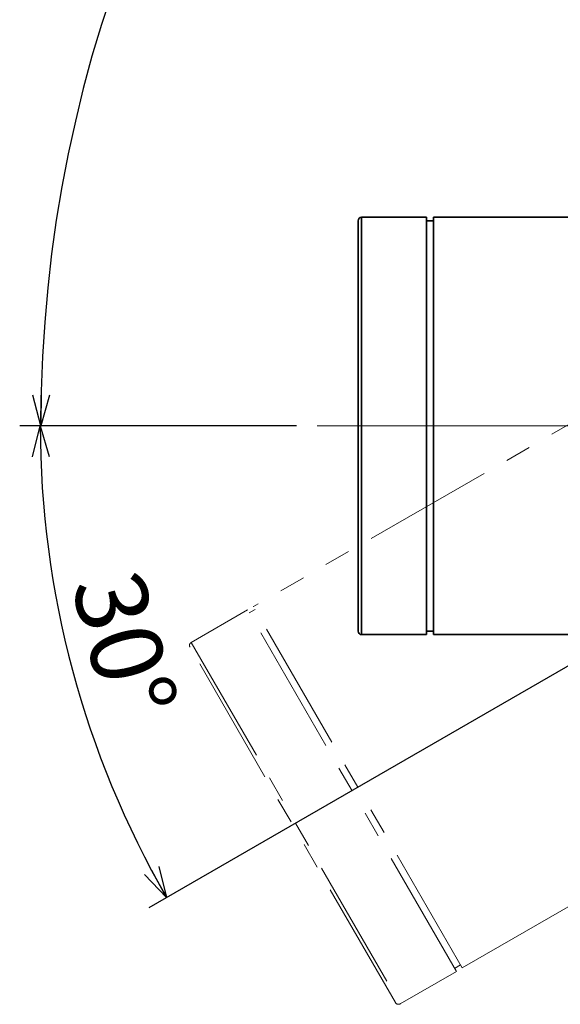
# Model space of a CAD drawing. Units: millimetres. Extents: x 0 to 1263, y 0 to 891.
# Drawn here: x 889 to 968, y 552 to 696 of the extents above; entities that cross this region are included whole.
import ezdxf

# ---------------------------------------------------------------- set-up
doc = ezdxf.new("R2010")
doc.units = ezdxf.units.MM
doc.header["$LTSCALE"] = 3
doc.linetypes.add('CENTERX2', pattern=[20.32, 12.7, -2.54, 2.54, -2.54])
doc.linetypes.add('PHANTOM', pattern=[12.7, 6.35, -1.27, 1.27, -1.27, 1.27, -1.27])
doc.layers.add('レイヤー_1', color=179, linetype='Continuous')
doc.styles.add('SLDTEXTSTYLE0', font='TXT', dxfattribs={"width": 0.7, "bigfont": 'bigfont'})
doc.dimstyles.new('SLDDIMSTYLE4', dxfattribs={"dimtxt": 10.5, "dimasz": 4.5, "dimexe": 0, "dimexo": 0.0625, "dimgap": 2.625, "dimtad": 3, "dimdec": 4, "dimlfac": 3, "dimzin": 12, "dimdsep": 46, "dimtxsty": 'SLDTEXTSTYLE0', "dimblk1": 'OPEN30', "dimblk2": 'OPEN30', "dimsah": 1, "dimcen": 0.09, "dimazin": 3, "dimtfac": 1, "dimtofl": 0, "dimtmove": 0, "dimatfit": 3, "dimldrblk": 'OPEN30', "dimfxl": 1, "dimfrac": 2, "dimtolj": 1, "dimtzin": 12, "dimarcsym": 0})

# ---------------------------------------------------------------- blocks, each defined once
blk = doc.blocks.new('_Open30')
at = {"color": 0, "linetype": 'ByBlock', "lineweight": -2}
for p, q in [((-1, 0.267949), (0, 0)), ((0, 0), (-1, -0.267949)), ((0, 0), (-1, 0))]:
    blk.add_line(p, q, dxfattribs=at)
blk = doc.blocks.new('_D_9')
at = {"layer": 'レイヤー_1', "color": 7}
for p, q in [((929.93, 636.9), (889.5, 636.9)), ((1010.64, 625.53), (908.37, 566.48))]:
    blk.add_line(p, q, dxfattribs=at)
blk.add_arc((1030.34, 636.9), 137.84, 180, 210, dxfattribs=at)
at = {"layer": 'レイヤー_1', "color": 7, "xscale": 4.5, "yscale": 4.5}
for p, rotation in [((892.5, 636.9, 0.48), 90.934927449), ((910.96, 567.98, 0.48), 299.065072551)]:
    blk.add_blockref('_Open30', p, dxfattribs=dict(at, rotation=rotation))
at = {"layer": 'レイヤー_1', "color": 7, "insert": (907.11, 616.49), "char_height": 10.5, "attachment_point": 1, "rotation": 285.0164, "style": 'SLDTEXTSTYLE0'}
blk.add_mtext('30°', dxfattribs=at)
blk = doc.blocks.new('_D_10')
at = {"layer": 'レイヤー_1', "color": 7}
for p, q in [((1089.93, 702.9), (1089.93, 837.26)), ((929.93, 636.9), (889.57, 636.9))]:
    blk.add_line(p, q, dxfattribs=at)
blk.add_arc((1089.93, 636.9), 197.36, 90, 180, dxfattribs=at)
at = {"layer": 'レイヤー_1', "color": 7, "xscale": 4.5, "yscale": 4.5}
for p, rotation in [((1089.93, 834.26, 0.48), 0.653074843), ((892.57, 636.9, 0.48), 269.346925157)]:
    blk.add_blockref('_Open30', p, dxfattribs=dict(at, rotation=rotation))
at = {"layer": 'レイヤー_1', "color": 7, "insert": (932.24, 777.47), "char_height": 10.5, "attachment_point": 1, "rotation": 44.9685, "style": 'SLDTEXTSTYLE0'}
blk.add_mtext('90°', dxfattribs=at)

msp = doc.modelspace()

# ---------------------------------------------------------------- linework, layer by layer
at = {"color": 7, "linetype": 'Continuous', "lineweight": 35}
for p, q in [((938.93078, 606.897588), (938.93078, 666.897588)), ((948.93078, 667.397588), (939.43078, 667.397588)), ((939.43078, 667.397588), (939.43078, 606.397588)), ((948.93078, 606.397588), (948.93078, 667.397588)), ((949.93078, 666.897588), (948.93078, 666.897588)), ((1026.93078, 667.397588), (949.93078, 667.397588)), ((949.93078, 606.397588), (949.93078, 667.397588)), ((939.43078, 606.397588), (948.93078, 606.397588)), ((948.93078, 606.897588), (949.93078, 606.897588)), ((949.93078, 606.397588), (1020.68078, 606.397588))]:
    msp.add_line(p, q, dxfattribs=at)
at = {"color": 7, "linetype": 'PHANTOM', "lineweight": 18}
for p, q in [((990.324374, 649.014556), (923.640418, 610.514556)), ((954.140418, 557.687007), (923.640418, 610.514556)), ((922.774392, 610.014556), (914.547151, 605.264556)), ((953.274392, 557.187007), (922.774392, 610.014556)), ((923.890418, 610.081544), (923.024392, 609.581544)), ((944.364138, 552.62002), (914.364138, 604.581544)), ((914.547151, 605.264556), (945.047151, 552.437007)), ((954.140418, 557.687007), (1015.411715, 593.062007)), ((945.047151, 552.437007), (953.274392, 557.187007)), ((953.024392, 557.62002), (953.890418, 558.12002))]:
    msp.add_line(p, q, dxfattribs=at)
at = {"color": 7, "linetype": 'Continuous', "lineweight": 35}
for centre, start, end in [((939.43078, 666.897588), 90, 180), ((939.43078, 606.897588), 180, 270)]:
    msp.add_arc(centre, 0.5, start, end, dxfattribs=at)
at = {"color": 7, "linetype": 'PHANTOM', "lineweight": 18}
for centre, start, end in [((914.797151, 604.831544), 120, 210), ((944.797151, 552.87002), 210, 300)]:
    msp.add_arc(centre, 0.5, start, end, dxfattribs=at)
at = {"layer": 'レイヤー_1', "color": 7, "linetype": 'CENTERX2', "lineweight": 18, "ltscale": 1.666667}
msp.add_line((932.93078, 636.897588), (1067.840132, 636.897588), dxfattribs=at)

# ---------------------------------------------------------------- dimensions: what is measured, and where the dimension line sits
at = {"layer": 'レイヤー_1', "color": 7}
for base, line2, picture, middle in [((950.373674, 776.454694), ((1089.93078, 699.897588), (1089.93078, 566.774508)), '_D_10', (950.450512, 776.531491)), ((897.194641, 601.222155), ((1013.240082, 627.02658), (1042.652164, 644.007654)), '_D_9', (897.204877, 601.183973))]:
    dim = msp.add_angular_dim_2l(base=base, line1=((932.93078, 636.897588), (1067.840132, 636.897588)), line2=line2, dimstyle='SLDDIMSTYLE4', dxfattribs=at)
    dim.commit()
    dim.dimension.update_dxf_attribs({"geometry": picture, "text_midpoint": middle, "dimtype": 162})

doc.saveas('drawing.dxf')
